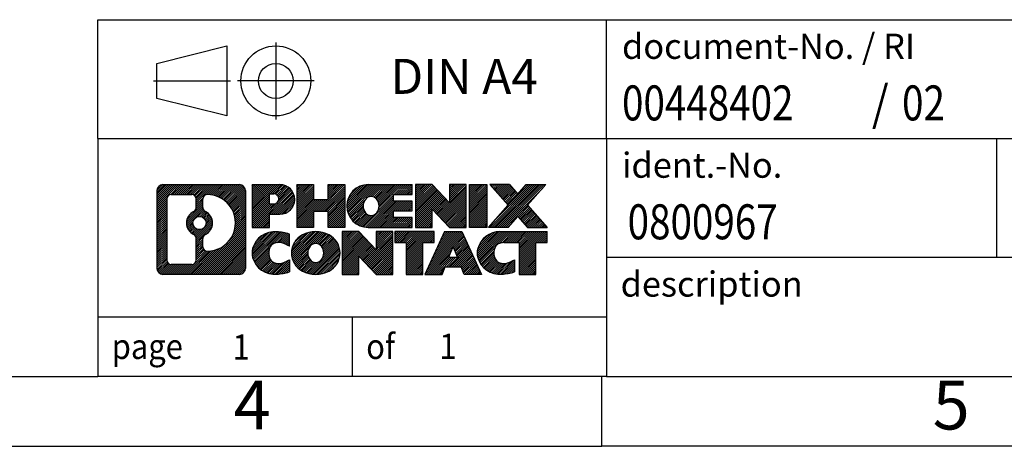
# Model space of a CAD drawing. Units: millimetres. Extents: x -231 to 66, y -1 to 209.
# Drawn here: x -74 to -3, y -1 to 29 of the extents above; entities that cross this region are included whole.
import ezdxf

# ---------------------------------------------------------------- set-up
doc = ezdxf.new("R2010")
doc.units = ezdxf.units.MM
doc.linetypes.add('DOT_CENTER', pattern=[14, 12, -1, 0, -1])
doc.linetypes.add('PHANTOM', pattern=[13, 10, -1, 0, -1, 0, -1])
doc.layers.add('1', color=7, linetype='Continuous')
doc.styles.add('CONVERTER_11', font='txt.shx', dxfattribs={"width": 0.9})
doc.styles.add('CONVERTER_12', font='txt.shx', dxfattribs={"width": 0.81})
doc.styles.add('CONVERTER_13', font='txt.shx', dxfattribs={"width": 0.855})
pattern_1 = [(45, (0, 0), (-0.0707106781186548, 0.0707106781186548), [])]

# ---------------------------------------------------------------- blocks, each defined once
blk = doc.blocks.new('_rahmen', base_point=(61.26600807247759, -1.02337761316579))
at = {"layer": '1', "linetype": 'Continuous'}
h = blk.add_hatch(dxfattribs=at)
h.set_pattern_fill('_USER', color=2, scale=0.1, angle=45, pattern_type=0)
h.set_pattern_definition(pattern_1)
edge = h.paths.add_edge_path()
edge.add_arc((-63.61789695232702, 17.25887777143413), 0.4242446153838024, 90, 180)
edge.add_line((-64.04214156770982, 17.25887777143413), (-64.04214156770982, 11.69436700223392))
edge.add_arc((-63.61789695232702, 11.69436700223392), 0.424244615382797, 180, 270)
edge.add_line((-63.61789695232702, 11.27012238685063), (-58.14458486161021, 11.27012238685063))
edge.add_arc((-58.14458486161021, 11.69436700223392), 0.4242446153832891, 270, 360)
edge.add_line((-57.72034024622633, 11.69436700223392), (-57.72034024622633, 17.25887777143413))
edge.add_arc((-58.14458486161021, 17.25887777143413), 0.4242446153838841, 0, 90)
edge.add_line((-58.14458486161021, 17.68312238681793), (-63.61789695232702, 17.68312238681793))
edge = h.paths.add_edge_path(flags=16)
edge.add_arc((-60.99831130180951, 14.93999554307862), 0.4709789327785074, 0, 360)
edge = h.paths.add_edge_path(flags=16)
edge.add_arc((-60.9744962871367, 14.93999554307862), 0.9118481501444573, 295.3740086781765, 424.6259913218076)
edge.add_arc((-60.44845358904883, 16.04913714304644), 0.3157169230767849, 180, 244.6259913216494, ccw=False)
edge.add_line((-60.76417051212562, 16.04913714304644), (-60.76417051212562, 16.65467243155322))
edge.add_arc((-60.44845358904883, 16.65467243155322), 0.3157169230760746, 90.18896704254462, 180, ccw=False)
edge.add_arc((-60.4428374537388, 14.95183748398412), 2.018561131933266, -90.18896704241428, 90.18896704241428, ccw=False)
edge.add_arc((-60.44845358904883, 13.24900253641513), 0.3157169230767849, 180, 269.81103295745544, ccw=False)
edge.add_line((-60.76417051212562, 13.24900253641513), (-60.76417051212562, 13.83085394311021))
edge.add_arc((-60.44845358904883, 13.83085394311021), 0.3157169230765314, 115.37400867835049, 180, ccw=False)
edge = h.paths.add_edge_path(flags=16)
edge.add_line((-63.02400227558053, 11.98267794240752), (-61.5481690145709, 11.98267794240752))
edge.add_arc((-61.5481690145709, 12.29839486548423), 0.3157169230767103, 270, 360)
edge.add_line((-61.23245209149431, 12.29839486548423), (-61.23245209149431, 13.82916579701583))
edge.add_arc((-61.5481690145709, 13.82916579701583), 0.315716923076593, 0, 64.80558935146145)
edge.add_arc((-61.02558456699592, 14.93999554307862), 0.9118975235576224, 115.1944106485285, 244.80558935148719, ccw=False)
edge.add_arc((-61.5481690145709, 16.05082528914082), 0.3157169230761189, 295.1944106485384, 360)
edge.add_line((-61.23245209149431, 16.05082528914082), (-61.23245209149431, 16.65484990820133))
edge.add_arc((-61.5481690145709, 16.65484990820133), 0.315716923076593, 0, 90)
edge.add_line((-61.5481690145709, 16.97056683127752), (-63.02400227558053, 16.97056683127752))
edge.add_arc((-63.02400227558053, 16.65484990820133), 0.315716923076188, 90, 180)
edge.add_line((-63.33971919865621, 16.65484990820133), (-63.33971919865621, 12.29839486548423))
edge.add_arc((-63.02400227558053, 12.29839486548423), 0.3157169230756836, 180, 270)
h = blk.add_hatch(dxfattribs=at)
h.set_pattern_fill('_USER', color=2, scale=0.1, angle=45, pattern_type=0)
h.set_pattern_definition(pattern_1)
edge = h.paths.add_edge_path()
edge.add_arc((-63.61789695232702, 17.25887777143413), 0.4242446153838024, 90, 180)
edge.add_line((-64.04214156770982, 17.25887777143413), (-64.04214156770982, 11.69436700223392))
edge.add_arc((-63.61789695232702, 11.69436700223392), 0.424244615382797, 180, 270)
edge.add_line((-63.61789695232702, 11.27012238685063), (-58.14458486161021, 11.27012238685063))
edge.add_arc((-58.14458486161021, 11.69436700223392), 0.4242446153832891, 270, 360)
edge.add_line((-57.72034024622633, 11.69436700223392), (-57.72034024622633, 17.25887777143413))
edge.add_arc((-58.14458486161021, 17.25887777143413), 0.4242446153838841, 0, 90)
edge.add_line((-58.14458486161021, 17.68312238681793), (-63.61789695232702, 17.68312238681793))
edge = h.paths.add_edge_path(flags=16)
edge.add_arc((-60.99831130180951, 14.93999554307862), 0.4709789327785074, 0, 360)
edge = h.paths.add_edge_path(flags=16)
edge.add_arc((-60.9744962871367, 14.93999554307862), 0.9118481501444573, 295.3740086781765, 424.6259913218076)
edge.add_arc((-60.44845358904883, 16.04913714304644), 0.3157169230767849, 180, 244.6259913216494, ccw=False)
edge.add_line((-60.76417051212562, 16.04913714304644), (-60.76417051212562, 16.65467243155322))
edge.add_arc((-60.44845358904883, 16.65467243155322), 0.3157169230760746, 90.18896704254462, 180, ccw=False)
edge.add_arc((-60.4428374537388, 14.95183748398412), 2.018561131933266, -90.18896704241428, 90.18896704241428, ccw=False)
edge.add_arc((-60.44845358904883, 13.24900253641513), 0.3157169230767849, 180, 269.81103295745544, ccw=False)
edge.add_line((-60.76417051212562, 13.24900253641513), (-60.76417051212562, 13.83085394311021))
edge.add_arc((-60.44845358904883, 13.83085394311021), 0.3157169230765314, 115.37400867835049, 180, ccw=False)
edge = h.paths.add_edge_path(flags=16)
edge.add_line((-63.02400227558053, 11.98267794240752), (-61.5481690145709, 11.98267794240752))
edge.add_arc((-61.5481690145709, 12.29839486548423), 0.3157169230767103, 270, 360)
edge.add_line((-61.23245209149431, 12.29839486548423), (-61.23245209149431, 13.82916579701583))
edge.add_arc((-61.5481690145709, 13.82916579701583), 0.315716923076593, 0, 64.80558935146145)
edge.add_arc((-61.02558456699592, 14.93999554307862), 0.9118975235576224, 115.1944106485285, 244.80558935148719, ccw=False)
edge.add_arc((-61.5481690145709, 16.05082528914082), 0.3157169230761189, 295.1944106485384, 360)
edge.add_line((-61.23245209149431, 16.05082528914082), (-61.23245209149431, 16.65484990820133))
edge.add_arc((-61.5481690145709, 16.65484990820133), 0.315716923076593, 0, 90)
edge.add_line((-61.5481690145709, 16.97056683127752), (-63.02400227558053, 16.97056683127752))
edge.add_arc((-63.02400227558053, 16.65484990820133), 0.315716923076188, 90, 180)
edge.add_line((-63.33971919865621, 16.65484990820133), (-63.33971919865621, 12.29839486548423))
edge.add_arc((-63.02400227558053, 12.29839486548423), 0.3157169230756836, 180, 270)
h = blk.add_hatch(dxfattribs=at)
h.set_pattern_fill('_USER', color=2, scale=0.1, angle=45, pattern_type=0)
h.set_pattern_definition(pattern_1)
edge = h.paths.add_edge_path()
edge.add_line((-57.24322316535952, 17.68312238683612), (-57.24322316535952, 14.62931286302492))
edge.add_line((-57.24322316535952, 14.62931286302492), (-56.00271875510541, 14.62931286302492))
edge.add_line((-56.00271875510541, 14.62931286302492), (-56.00271875510541, 15.57239110416873))
edge.add_line((-56.00271875510541, 15.57239110416873), (-55.24395116732512, 15.57239110416873))
edge.add_arc((-55.24395116732512, 16.62775674550244), 1.055365641333712, 270, 450)
edge.add_line((-55.24395116732512, 17.68312238683612), (-57.24322316535952, 17.68312238683612))
edge = h.paths.add_edge_path(flags=16)
edge.add_line((-55.68542369356351, 17.02001654139602), (-56.00271875510541, 17.02001654139602))
edge.add_line((-56.00271875510541, 17.02001654139602), (-56.00271875510541, 16.31428889205381))
edge.add_line((-56.00271875510541, 16.31428889205381), (-55.68542369356351, 16.31428889205381))
edge.add_arc((-55.68542369356351, 16.66715271672493), 0.3528638246711218, 270, 450)
h = blk.add_hatch(dxfattribs=at)
h.set_pattern_fill('_USER', color=2, scale=0.1, angle=45, pattern_type=0)
h.set_pattern_definition(pattern_1)
edge = h.paths.add_edge_path()
edge.add_line((-57.24322316535952, 17.68312238683612), (-57.24322316535952, 14.62931286302492))
edge.add_line((-57.24322316535952, 14.62931286302492), (-56.00271875510541, 14.62931286302492))
edge.add_line((-56.00271875510541, 14.62931286302492), (-56.00271875510541, 15.57239110416873))
edge.add_line((-56.00271875510541, 15.57239110416873), (-55.24395116732512, 15.57239110416873))
edge.add_arc((-55.24395116732512, 16.62775674550244), 1.055365641333712, 270, 450)
edge.add_line((-55.24395116732512, 17.68312238683612), (-57.24322316535952, 17.68312238683612))
edge = h.paths.add_edge_path(flags=16)
edge.add_line((-55.68542369356351, 17.02001654139602), (-56.00271875510541, 17.02001654139602))
edge.add_line((-56.00271875510541, 17.02001654139602), (-56.00271875510541, 16.31428889205381))
edge.add_line((-56.00271875510541, 16.31428889205381), (-55.68542369356351, 16.31428889205381))
edge.add_arc((-55.68542369356351, 16.66715271672493), 0.3528638246711218, 270, 450)
h = blk.add_hatch(dxfattribs=at)
h.set_pattern_fill('_USER', color=2, scale=0.1, angle=45, pattern_type=0)
h.set_pattern_definition(pattern_1)
h.paths.add_polyline_path([(-50.61129574131132, 17.68312238683612), (-50.61129574131132, 14.62931286302492), (-51.80408844347772, 14.62931286302492), (-51.80408844347772, 15.76358497186874), (-52.85374602138521, 15.76358497186874), (-52.85374602138521, 14.62931286302492), (-54.04653872355181, 14.62931286302492), (-54.04653872355181, 17.68312238683612), (-52.85374602138521, 17.68312238683612), (-52.85374602138521, 16.61428905350152), (-51.80408844347772, 16.61428905350152), (-51.80408844347772, 17.68312238683612)])
h = blk.add_hatch(dxfattribs=at)
h.set_pattern_fill('_USER', color=2, scale=0.1, angle=45, pattern_type=0)
h.set_pattern_definition(pattern_1)
h.paths.add_polyline_path([(-50.61129574131132, 17.68312238683612), (-50.61129574131132, 14.62931286302492), (-51.80408844347772, 14.62931286302492), (-51.80408844347772, 15.76358497186874), (-52.85374602138521, 15.76358497186874), (-52.85374602138521, 14.62931286302492), (-54.04653872355181, 14.62931286302492), (-54.04653872355181, 17.68312238683612), (-52.85374602138521, 17.68312238683612), (-52.85374602138521, 16.61428905350152), (-51.80408844347772, 16.61428905350152), (-51.80408844347772, 17.68312238683612)])
h = blk.add_hatch(dxfattribs=at)
h.set_pattern_fill('_USER', color=2, scale=0.1, angle=45, pattern_type=0)
h.set_pattern_definition(pattern_1)
edge = h.paths.add_edge_path()
edge.add_arc((-48.94273294833772, 16.15621762493024), 1.526904761905882, 90, 270)
edge.add_line((-48.94273294833772, 14.62931286302492), (-45.79241322455673, 14.62931286302492))
edge.add_line((-45.79241322455673, 14.62931286302492), (-45.79241322455673, 15.32732646846742))
edge.add_line((-45.79241322455673, 15.32732646846742), (-47.1283410509844, 15.32732646846742))
edge.add_line((-47.1283410509844, 15.32732646846742), (-47.1283410509844, 15.80721082220913))
edge.add_line((-47.1283410509844, 15.80721082220913), (-45.79241322455673, 15.80721082220913))
edge.add_line((-45.79241322455673, 15.80721082220913), (-45.79241322455673, 16.50522442765143))
edge.add_line((-45.79241322455673, 16.50522442765143), (-47.1283410509844, 16.50522442765143))
edge.add_line((-47.1283410509844, 16.50522442765143), (-47.1283410509844, 16.98510878139314))
edge.add_line((-47.1283410509844, 16.98510878139314), (-45.79241322455673, 16.98510878139314))
edge.add_line((-45.79241322455673, 16.98510878139314), (-45.79241322455673, 17.68312238683612))
edge.add_line((-45.79241322455673, 17.68312238683612), (-48.94273294833772, 17.68312238683612))
edge = h.paths.add_edge_path(flags=16)
edge.add_arc((-48.52672090182622, 16.15621762493024), 0.7717997786796724, 141.8795802028404, 218.1204197971566)
edge.add_arc((-48.72646093817252, 15.99948644680981), 0.5179085730134326, 218.1204197971517, 321.8795802028565)
edge.add_arc((-48.92620097451871, 16.15621762493024), 0.7717997786796417, 321.8795802028433, 398.1204197971596)
edge.add_arc((-48.72646093817252, 16.31294880305072), 0.5179085730135266, 38.12041979714334, 141.8795802028484)
h = blk.add_hatch(dxfattribs=at)
h.set_pattern_fill('_USER', color=2, scale=0.1, angle=45, pattern_type=0)
h.set_pattern_definition(pattern_1)
edge = h.paths.add_edge_path()
edge.add_arc((-48.94273294833772, 16.15621762493024), 1.526904761905882, 90, 270)
edge.add_line((-48.94273294833772, 14.62931286302492), (-45.79241322455673, 14.62931286302492))
edge.add_line((-45.79241322455673, 14.62931286302492), (-45.79241322455673, 15.32732646846742))
edge.add_line((-45.79241322455673, 15.32732646846742), (-47.1283410509844, 15.32732646846742))
edge.add_line((-47.1283410509844, 15.32732646846742), (-47.1283410509844, 15.80721082220913))
edge.add_line((-47.1283410509844, 15.80721082220913), (-45.79241322455673, 15.80721082220913))
edge.add_line((-45.79241322455673, 15.80721082220913), (-45.79241322455673, 16.50522442765143))
edge.add_line((-45.79241322455673, 16.50522442765143), (-47.1283410509844, 16.50522442765143))
edge.add_line((-47.1283410509844, 16.50522442765143), (-47.1283410509844, 16.98510878139314))
edge.add_line((-47.1283410509844, 16.98510878139314), (-45.79241322455673, 16.98510878139314))
edge.add_line((-45.79241322455673, 16.98510878139314), (-45.79241322455673, 17.68312238683612))
edge.add_line((-45.79241322455673, 17.68312238683612), (-48.94273294833772, 17.68312238683612))
edge = h.paths.add_edge_path(flags=16)
edge.add_arc((-48.52672090182622, 16.15621762493024), 0.7717997786796724, 141.8795802028404, 218.1204197971566)
edge.add_arc((-48.72646093817252, 15.99948644680981), 0.5179085730134326, 218.1204197971517, 321.8795802028565)
edge.add_arc((-48.92620097451871, 16.15621762493024), 0.7717997786796417, 321.8795802028433, 398.1204197971596)
edge.add_arc((-48.72646093817252, 16.31294880305072), 0.5179085730135266, 38.12041979714334, 141.8795802028484)
h = blk.add_hatch(dxfattribs=at)
h.set_pattern_fill('_USER', color=2, scale=0.1, angle=45, pattern_type=0)
h.set_pattern_definition(pattern_1)
h.paths.add_polyline_path([(-44.36106198195731, 17.68312238683612), (-45.55385468412382, 17.68312238683612), (-45.55385468412382, 14.62931286302492), (-44.36106198195731, 14.62931286302492), (-44.36106198195731, 15.93808837322962), (-43.1205575717033, 14.62931286302492), (-41.9277648695367, 14.62931286302492), (-41.9277648695367, 17.68312238683612), (-43.1205575717033, 17.68312238683612), (-43.1205575717033, 16.37434687663094)])
h = blk.add_hatch(dxfattribs=at)
h.set_pattern_fill('_USER', color=2, scale=0.1, angle=45, pattern_type=0)
h.set_pattern_definition(pattern_1)
h.paths.add_polyline_path([(-44.36106198195731, 17.68312238683612), (-45.55385468412382, 17.68312238683612), (-45.55385468412382, 14.62931286302492), (-44.36106198195731, 14.62931286302492), (-44.36106198195731, 15.93808837322962), (-43.1205575717033, 14.62931286302492), (-41.9277648695367, 14.62931286302492), (-41.9277648695367, 17.68312238683612), (-43.1205575717033, 17.68312238683612), (-43.1205575717033, 16.37434687663094)])
h = blk.add_hatch(dxfattribs=at)
h.set_pattern_fill('_USER', color=2, scale=0.1, angle=45, pattern_type=0)
h.set_pattern_definition(pattern_1)
h.paths.add_polyline_path([(-40.44870191884991, 17.68312238683612), (-40.44870191884991, 14.62931286302492), (-41.6892063291028, 14.62931286302492), (-41.6892063291028, 17.68312238683612)])
h = blk.add_hatch(dxfattribs=at)
h.set_pattern_fill('_USER', color=2, scale=0.1, angle=45, pattern_type=0)
h.set_pattern_definition(pattern_1)
h.paths.add_polyline_path([(-40.44870191884991, 17.68312238683612), (-40.44870191884991, 14.62931286302492), (-41.6892063291028, 14.62931286302492), (-41.6892063291028, 17.68312238683612)])
h = blk.add_hatch(dxfattribs=at)
h.set_pattern_fill('_USER', color=2, scale=0.1, angle=45, pattern_type=0)
h.set_pattern_definition(pattern_1)
h.paths.add_polyline_path([(-37.62893997092633, 17.68312238683612), (-36.22621575317911, 17.68312238683612), (-37.52874538394562, 16.21017185679992), (-36.13079233700532, 14.62931286302492), (-37.53351655475362, 14.62931286302492), (-38.23010749281912, 15.41704464831864), (-38.92669843088481, 14.62931286302492), (-40.32942264863303, 14.62931286302492), (-38.93146960169273, 16.21017185679992), (-40.23399923246021, 17.68312238683612), (-38.83127501471091, 17.68312238683612), (-38.23010749281912, 17.00329906528063)])
h = blk.add_hatch(dxfattribs=at)
h.set_pattern_fill('_USER', color=2, scale=0.1, angle=45, pattern_type=0)
h.set_pattern_definition(pattern_1)
h.paths.add_polyline_path([(-37.62893997092633, 17.68312238683612), (-36.22621575317911, 17.68312238683612), (-37.52874538394562, 16.21017185679992), (-36.13079233700532, 14.62931286302492), (-37.53351655475362, 14.62931286302492), (-38.23010749281912, 15.41704464831864), (-38.92669843088481, 14.62931286302492), (-40.32942264863303, 14.62931286302492), (-38.93146960169273, 16.21017185679992), (-40.23399923246021, 17.68312238683612), (-38.83127501471091, 17.68312238683612), (-38.23010749281912, 17.00329906528063)])
h = blk.add_hatch(dxfattribs=at)
h.set_pattern_fill('_USER', color=2, scale=0.1, angle=45, pattern_type=0)
h.set_pattern_definition(pattern_1)
edge = h.paths.add_edge_path()
edge.add_arc((-56.03756717834972, 12.79702714875592), 1.205656168390943, 164.9381082228765, 195.0618917770949)
edge.add_arc((-55.61843933488692, 12.90981751079073), 1.63969512393938, 195.0618917770895, 275.1581447696398)
edge.add_arc((-55.90729542962282, 16.10970809401232), 4.852596863498134, 275.1581447696249, 285.9799912583529)
edge.add_line((-54.57136751250502, 11.44462578821151), (-54.57136751250502, 12.31714279501472))
edge.add_arc((-55.7494225545299, 14.20749351416461), 2.227384008972739, 288.4480761181328, 301.9309089499593, ccw=False)
edge.add_arc((-55.33125482086911, 12.95394773812743), 0.9059297849849228, 246.6277221118716, 288.4480761181587, ccw=False)
edge.add_arc((-55.48769485357113, 12.59195571941743), 0.5115800601948096, 208.5214732576952, 246.6277221118275, ccw=False)
edge.add_arc((-55.11033759549082, 12.79702714875592), 0.9410597353332607, 151.4785267422671, 208.5214732577057, ccw=False)
edge.add_arc((-55.48769485357113, 13.00209857809492), 0.5115800601948796, 113.37227788819911, 151.4785267423048, ccw=False)
edge.add_arc((-55.33125482086911, 12.64010655938432), 0.9059297849853251, 71.5519238818531, 113.37227788812831, ccw=False)
edge.add_arc((-55.7494225545299, 11.38656078334773), 2.227384008973484, 58.06909105004081, 71.5519238818672, ccw=False)
edge.add_line((-54.57136751250502, 13.27691150249763), (-54.57136751250502, 14.14942850930092))
edge.add_arc((-55.90729542962282, 9.484346203500024), 4.85259686349807, 74.02000874164739, 84.84185523037506)
edge.add_arc((-55.61843933488692, 12.68423678672102), 1.639695123940506, 84.8418552303621, 164.9381082228864)
h = blk.add_hatch(dxfattribs=at)
h.set_pattern_fill('_USER', color=2, scale=0.1, angle=45, pattern_type=0)
h.set_pattern_definition(pattern_1)
edge = h.paths.add_edge_path()
edge.add_arc((-56.03756717834972, 12.79702714875592), 1.205656168390943, 164.9381082228765, 195.0618917770949)
edge.add_arc((-55.61843933488692, 12.90981751079073), 1.63969512393938, 195.0618917770895, 275.1581447696398)
edge.add_arc((-55.90729542962282, 16.10970809401232), 4.852596863498134, 275.1581447696249, 285.9799912583529)
edge.add_line((-54.57136751250502, 11.44462578821151), (-54.57136751250502, 12.31714279501472))
edge.add_arc((-55.7494225545299, 14.20749351416461), 2.227384008972739, 288.4480761181328, 301.9309089499593, ccw=False)
edge.add_arc((-55.33125482086911, 12.95394773812743), 0.9059297849849228, 246.6277221118716, 288.4480761181587, ccw=False)
edge.add_arc((-55.48769485357113, 12.59195571941743), 0.5115800601948096, 208.5214732576952, 246.6277221118275, ccw=False)
edge.add_arc((-55.11033759549082, 12.79702714875592), 0.9410597353332607, 151.4785267422671, 208.5214732577057, ccw=False)
edge.add_arc((-55.48769485357113, 13.00209857809492), 0.5115800601948796, 113.37227788819911, 151.4785267423048, ccw=False)
edge.add_arc((-55.33125482086911, 12.64010655938432), 0.9059297849853251, 71.5519238818531, 113.37227788812831, ccw=False)
edge.add_arc((-55.7494225545299, 11.38656078334773), 2.227384008973484, 58.06909105004081, 71.5519238818672, ccw=False)
edge.add_line((-54.57136751250502, 13.27691150249763), (-54.57136751250502, 14.14942850930092))
edge.add_arc((-55.90729542962282, 9.484346203500024), 4.85259686349807, 74.02000874164739, 84.84185523037506)
edge.add_arc((-55.61843933488692, 12.68423678672102), 1.639695123940506, 84.8418552303621, 164.9381082228864)
h = blk.add_hatch(dxfattribs=at)
h.set_pattern_fill('_USER', color=2, scale=0.1, angle=45, pattern_type=0)
h.set_pattern_definition(pattern_1)
edge = h.paths.add_edge_path()
edge.add_arc((-52.96834831079931, 12.79702714875592), 1.458034083651495, 117.5481481756626, 242.4518518243373)
edge.add_arc((-52.68740841896602, 13.33560215905922), 2.065479772208502, 242.4518518243403, 297.5481481756873)
edge.add_arc((-52.40646852713272, 12.79702714875592), 1.458034083652006, 297.5481481757013, 422.4518518242987)
edge.add_arc((-52.68740841896602, 12.25845213845312), 2.065479772208579, 62.4518518243063, 117.5481481756661)
edge = h.paths.add_edge_path(flags=16)
edge.add_arc((-52.68740841896602, 12.95375832687643), 0.5179085730133022, 38.12041979714608, 141.8795802028588)
edge.add_arc((-52.48766838261992, 12.79702714875592), 0.7717997786794555, 141.8795802028362, 218.120419797169)
edge.add_arc((-52.68740841896602, 12.64029597063592), 0.5179085730137287, 218.1204197971935, 321.8795802028017)
edge.add_arc((-52.88714845531243, 12.79702714875592), 0.7717997786796947, 321.8795802028417, 398.120419797153)
h = blk.add_hatch(dxfattribs=at)
h.set_pattern_fill('_USER', color=2, scale=0.1, angle=45, pattern_type=0)
h.set_pattern_definition(pattern_1)
edge = h.paths.add_edge_path()
edge.add_arc((-52.96834831079931, 12.79702714875592), 1.458034083651495, 117.5481481756626, 242.4518518243373)
edge.add_arc((-52.68740841896602, 13.33560215905922), 2.065479772208502, 242.4518518243403, 297.5481481756873)
edge.add_arc((-52.40646852713272, 12.79702714875592), 1.458034083652006, 297.5481481757013, 422.4518518242987)
edge.add_arc((-52.68740841896602, 12.25845213845312), 2.065479772208579, 62.4518518243063, 117.5481481756661)
edge = h.paths.add_edge_path(flags=16)
edge.add_arc((-52.68740841896602, 12.95375832687643), 0.5179085730133022, 38.12041979714608, 141.8795802028588)
edge.add_arc((-52.48766838261992, 12.79702714875592), 0.7717997786794555, 141.8795802028362, 218.120419797169)
edge.add_arc((-52.68740841896602, 12.64029597063592), 0.5179085730137287, 218.1204197971935, 321.8795802028017)
edge.add_arc((-52.88714845531243, 12.79702714875592), 0.7717997786796947, 321.8795802028417, 398.120419797153)
h = blk.add_hatch(dxfattribs=at)
h.set_pattern_fill('_USER', color=2, scale=0.1, angle=45, pattern_type=0)
h.set_pattern_definition(pattern_1)
h.paths.add_polyline_path([(-49.60950080237592, 14.32393191066171), (-50.80229350454351, 14.32393191066171), (-50.80229350454351, 11.27012238685063), (-49.60950080237592, 11.27012238685063), (-49.60950080237592, 12.57889789705521), (-48.36899639212302, 11.27012238685063), (-47.17620368995662, 11.27012238685063), (-47.17620368995662, 14.32393191066171), (-48.36899639212302, 14.32393191066171), (-48.36899639212302, 13.01515640045662)])
h = blk.add_hatch(dxfattribs=at)
h.set_pattern_fill('_USER', color=2, scale=0.1, angle=45, pattern_type=0)
h.set_pattern_definition(pattern_1)
h.paths.add_polyline_path([(-49.60950080237592, 14.32393191066171), (-50.80229350454351, 14.32393191066171), (-50.80229350454351, 11.27012238685063), (-49.60950080237592, 11.27012238685063), (-49.60950080237592, 12.57889789705521), (-48.36899639212302, 11.27012238685063), (-47.17620368995662, 11.27012238685063), (-47.17620368995662, 14.32393191066171), (-48.36899639212302, 14.32393191066171), (-48.36899639212302, 13.01515640045662)])
h = blk.add_hatch(dxfattribs=at)
h.set_pattern_fill('_USER', color=2, scale=0.1, angle=45, pattern_type=0)
h.set_pattern_definition(pattern_1)
h.paths.add_polyline_path([(-47.03306856569643, 14.32393191066171), (-47.03306856569643, 13.53866660453812), (-46.22196952822182, 13.53866660453812), (-46.22196952822182, 11.27012238685063), (-45.02917682605531, 11.27012238685063), (-45.02917682605531, 13.53866660453812), (-44.2180777885828, 13.53866660453812), (-44.2180777885828, 14.32393191066171)])
h = blk.add_hatch(dxfattribs=at)
h.set_pattern_fill('_USER', color=2, scale=0.1, angle=45, pattern_type=0)
h.set_pattern_definition(pattern_1)
h.paths.add_polyline_path([(-47.03306856569643, 14.32393191066171), (-47.03306856569643, 13.53866660453812), (-46.22196952822182, 13.53866660453812), (-46.22196952822182, 11.27012238685063), (-45.02917682605531, 11.27012238685063), (-45.02917682605531, 13.53866660453812), (-44.2180777885828, 13.53866660453812), (-44.2180777885828, 14.32393191066171)])
h = blk.add_hatch(dxfattribs=at)
h.set_pattern_fill('_USER', color=2, scale=0.1, angle=45, pattern_type=0)
h.set_pattern_definition(pattern_1)
h.paths.add_polyline_path([(-40.8391459223819, 11.27012238685063), (-42.07965033263582, 11.27012238685063), (-42.2911303861116, 11.81108293106851), (-43.42357196278542, 11.81108293106851), (-43.63505201626123, 11.27012238685063), (-44.87555642651421, 11.27012238685063), (-43.4776033795749, 14.32393191066171), (-42.2370989693222, 14.32393191066171)])
h.paths.add_polyline_path([(-43.15751641164042, 12.49164619637512), (-42.55718593725791, 12.49164619637512), (-42.85735117444801, 13.25946116236182)], flags=16)
h = blk.add_hatch(dxfattribs=at)
h.set_pattern_fill('_USER', color=2, scale=0.1, angle=45, pattern_type=0)
h.set_pattern_definition(pattern_1)
h.paths.add_polyline_path([(-40.8391459223819, 11.27012238685063), (-42.07965033263582, 11.27012238685063), (-42.2911303861116, 11.81108293106851), (-43.42357196278542, 11.81108293106851), (-43.63505201626123, 11.27012238685063), (-44.87555642651421, 11.27012238685063), (-43.4776033795749, 14.32393191066171), (-42.2370989693222, 14.32393191066171)])
h.paths.add_polyline_path([(-43.15751641164042, 12.49164619637512), (-42.55718593725791, 12.49164619637512), (-42.85735117444801, 13.25946116236182)], flags=16)
h = blk.add_hatch(dxfattribs=at)
h.set_pattern_fill('_USER', color=2, scale=0.1, angle=45, pattern_type=0)
h.set_pattern_definition(pattern_1)
edge = h.paths.add_edge_path()
edge.add_arc((-39.515737855634, 12.68423678672102), 1.639695123940211, 90, 164.938108222895)
edge.add_arc((-39.93486569909561, 12.79702714875592), 1.205656168392995, 164.9381082229028, 195.0618917770962)
edge.add_arc((-39.515737855634, 12.90981751079073), 1.639695123940442, 195.0618917771013, 275.158144769676)
edge.add_arc((-39.80459395036982, 16.10970809401232), 4.852596863498824, 275.1581447696362, 285.9799912583387)
edge.add_line((-38.4686660332531, 11.44462578821091), (-38.4686660332531, 12.31714279501423))
edge.add_arc((-39.64672107527701, 14.20749351416401), 2.227384008972745, 288.44807611813326, 301.9309089499395, ccw=False)
edge.add_arc((-39.22855334161511, 12.95394773812743), 0.9059297849852865, 246.6277221118184, 288.44807611808153, ccw=False)
edge.add_arc((-39.38499337431821, 12.59195571941743), 0.5115800601960208, 208.5214732576864, 246.62772211184512, ccw=False)
edge.add_arc((-39.00763611623682, 12.79702714875592), 0.9410597353348978, 151.4785267423627, 208.5214732576693, ccw=False)
edge.add_arc((-39.38499337431821, 13.00209857809492), 0.5115800601944093, 109.33714321948551, 151.4785267424226, ccw=False)
edge.add_arc((-39.23832337621451, 12.58414359771203), 0.9545230068260899, 90, 109.33714321943211, ccw=False)
edge.add_line((-39.23832337621451, 13.53866660453812), (-38.13468407664641, 13.53866660453812))
edge.add_line((-38.13468407664641, 13.53866660453812), (-38.13468407664641, 11.27012238685063))
edge.add_line((-38.13468407664641, 11.27012238685063), (-36.9418913744787, 11.27012238685063))
edge.add_line((-36.9418913744787, 11.27012238685063), (-36.9418913744787, 13.53866660453812))
edge.add_line((-36.9418913744787, 13.53866660453812), (-36.13079233700532, 13.53866660453812))
edge.add_line((-36.13079233700532, 13.53866660453812), (-36.13079233700532, 14.32393191066171))
edge.add_line((-36.13079233700532, 14.32393191066171), (-39.515737855634, 14.32393191066123))
h = blk.add_hatch(dxfattribs=at)
h.set_pattern_fill('_USER', color=2, scale=0.1, angle=45, pattern_type=0)
h.set_pattern_definition(pattern_1)
edge = h.paths.add_edge_path()
edge.add_arc((-39.515737855634, 12.68423678672102), 1.639695123940211, 90, 164.938108222895)
edge.add_arc((-39.93486569909561, 12.79702714875592), 1.205656168392995, 164.9381082229028, 195.0618917770962)
edge.add_arc((-39.515737855634, 12.90981751079073), 1.639695123940442, 195.0618917771013, 275.158144769676)
edge.add_arc((-39.80459395036982, 16.10970809401232), 4.852596863498824, 275.1581447696362, 285.9799912583387)
edge.add_line((-38.4686660332531, 11.44462578821091), (-38.4686660332531, 12.31714279501423))
edge.add_arc((-39.64672107527701, 14.20749351416401), 2.227384008972745, 288.44807611813326, 301.9309089499395, ccw=False)
edge.add_arc((-39.22855334161511, 12.95394773812743), 0.9059297849852865, 246.6277221118184, 288.44807611808153, ccw=False)
edge.add_arc((-39.38499337431821, 12.59195571941743), 0.5115800601960208, 208.5214732576864, 246.62772211184512, ccw=False)
edge.add_arc((-39.00763611623682, 12.79702714875592), 0.9410597353348978, 151.4785267423627, 208.5214732576693, ccw=False)
edge.add_arc((-39.38499337431821, 13.00209857809492), 0.5115800601944093, 109.33714321948551, 151.4785267424226, ccw=False)
edge.add_arc((-39.23832337621451, 12.58414359771203), 0.9545230068260899, 90, 109.33714321943211, ccw=False)
edge.add_line((-39.23832337621451, 13.53866660453812), (-38.13468407664641, 13.53866660453812))
edge.add_line((-38.13468407664641, 13.53866660453812), (-38.13468407664641, 11.27012238685063))
edge.add_line((-38.13468407664641, 11.27012238685063), (-36.9418913744787, 11.27012238685063))
edge.add_line((-36.9418913744787, 11.27012238685063), (-36.9418913744787, 13.53866660453812))
edge.add_line((-36.9418913744787, 13.53866660453812), (-36.13079233700532, 13.53866660453812))
edge.add_line((-36.13079233700532, 13.53866660453812), (-36.13079233700532, 14.32393191066171))
edge.add_line((-36.13079233700532, 14.32393191066171), (-39.515737855634, 14.32393191066123))
at = {"color": 2, "linetype": 'Continuous'}
for p, q in [((-63.61789695232702, 17.68312238681793), (-58.14458486161021, 17.68312238681793)), ((-57.24322316535952, 17.68312238683612), (-55.24395116732512, 17.68312238683612)), ((-57.24322316535952, 17.68312238683612), (-57.24322316535952, 14.62931286302492)), ((-54.04653872355181, 17.68312238683612), (-54.04653872355181, 14.62931286302492)), ((-54.04653872355181, 17.68312238683612), (-52.85374602138521, 17.68312238683612)), ((-52.85374602138521, 17.68312238683612), (-52.85374602138521, 16.61428905350152)), ((-51.80408844347772, 16.61428905350152), (-51.80408844347772, 17.68312238683612)), ((-51.80408844347772, 17.68312238683612), (-50.61129574131132, 17.68312238683612)), ((-50.61129574131132, 17.68312238683612), (-50.61129574131132, 14.62931286302492)), ((-48.94273294833772, 17.68312238683612), (-45.79241322455673, 17.68312238683612)), ((-45.79241322455673, 16.98510878139314), (-45.79241322455673, 17.68312238683612)), ((-44.36106198195731, 17.68312238683612), (-45.55385468412382, 17.68312238683612)), ((-45.55385468412382, 17.68312238683612), (-45.55385468412382, 14.62931286302492)), ((-43.1205575717033, 16.37434687663094), (-44.36106198195731, 17.68312238683612)), ((-41.9277648695367, 17.68312238683612), (-43.1205575717033, 17.68312238683612)), ((-43.1205575717033, 17.68312238683612), (-43.1205575717033, 16.37434687663094)), ((-41.9277648695367, 14.62931286302492), (-41.9277648695367, 17.68312238683612)), ((-41.6892063291028, 14.62931286302492), (-41.6892063291028, 17.68312238683612)), ((-41.6892063291028, 17.68312238683612), (-40.44870191884991, 17.68312238683612)), ((-40.44870191884991, 17.68312238683612), (-40.44870191884991, 14.62931286302492)), ((-40.23399923246021, 17.68312238683612), (-38.93146960169273, 16.21017185679992)), ((-38.83127501471091, 17.68312238683612), (-40.23399923246021, 17.68312238683612)), ((-38.83127501471091, 17.68312238683612), (-38.23010749281912, 17.00329906528063)), ((-38.23010749281912, 17.00329906528063), (-37.62893997092633, 17.68312238683612)), ((-37.62893997092633, 17.68312238683612), (-36.22621575317911, 17.68312238683612)), ((-37.52874538394562, 16.21017185679992), (-36.22621575317911, 17.68312238683612)), ((-64.04214156770982, 17.25887777143413), (-64.04214156770982, 11.69436700223392)), ((-63.02400227558053, 16.97056683127752), (-61.5481690145709, 16.97056683127752)), ((-57.72034024622633, 17.25887777143413), (-57.72034024622633, 11.69436700223392)), ((-56.00271875510541, 16.31428889205381), (-56.00271875510541, 17.02001654139602)), ((-56.00271875510541, 17.02001654139602), (-55.68542369356351, 17.02001654139602)), ((-47.1283410509844, 16.98510878139314), (-45.79241322455673, 16.98510878139314)), ((-47.1283410509844, 16.50522442765143), (-47.1283410509844, 16.98510878139314)), ((-63.33971919865621, 16.65484990820133), (-63.33971919865621, 12.29839486548423)), ((-61.23245209149431, 16.05082528914082), (-61.23245209149431, 16.65484990820133)), ((-60.76417051212562, 16.04913714304644), (-60.76417051212562, 16.65467243155322)), ((-56.00271875510541, 16.31428889205381), (-55.68542369356351, 16.31428889205381)), ((-52.85374602138521, 16.61428905350152), (-51.80408844347772, 16.61428905350152)), ((-45.79241322455673, 16.50522442765143), (-47.1283410509844, 16.50522442765143)), ((-45.79241322455673, 15.80721082220913), (-45.79241322455673, 16.50522442765143)), ((-40.32942264863303, 14.62931286302492), (-38.93146960169273, 16.21017185679992)), ((-37.52874538394562, 16.21017185679992), (-36.13079233700532, 14.62931286302492)), ((-56.00271875510541, 14.62931286302492), (-56.00271875510541, 15.57239110416873)), ((-56.00271875510541, 15.57239110416873), (-55.24395116732512, 15.57239110416873)), ((-51.80408844347772, 15.76358497186874), (-52.85374602138521, 15.76358497186874)), ((-52.85374602138521, 15.76358497186874), (-52.85374602138521, 14.62931286302492)), ((-51.80408844347772, 14.62931286302492), (-51.80408844347772, 15.76358497186874)), ((-47.1283410509844, 15.32732646846742), (-47.1283410509844, 15.80721082220913)), ((-47.1283410509844, 15.80721082220913), (-45.79241322455673, 15.80721082220913)), ((-44.36106198195731, 15.93808837322962), (-43.1205575717033, 14.62931286302492)), ((-44.36106198195731, 14.62931286302492), (-44.36106198195731, 15.93808837322962)), ((-45.79241322455673, 15.32732646846742), (-47.1283410509844, 15.32732646846742)), ((-45.79241322455673, 14.62931286302492), (-45.79241322455673, 15.32732646846742)), ((-38.92669843088481, 14.62931286302492), (-38.23010749281912, 15.41704464831864)), ((-38.23010749281912, 15.41704464831864), (-37.53351655475362, 14.62931286302492)), ((-57.24322316535952, 14.62931286302492), (-56.00271875510541, 14.62931286302492)), ((-54.57136751250502, 13.27691150249763), (-54.57136751250502, 14.14942850930092)), ((-52.85374602138521, 14.62931286302492), (-54.04653872355181, 14.62931286302492)), ((-50.61129574131132, 14.62931286302492), (-51.80408844347772, 14.62931286302492)), ((-49.60950080237592, 14.32393191066171), (-50.80229350454351, 14.32393191066171)), ((-50.80229350454351, 14.32393191066171), (-50.80229350454351, 11.27012238685063)), ((-48.36899639212302, 13.01515640045662), (-49.60950080237592, 14.32393191066171)), ((-48.94273294833772, 14.62931286302492), (-45.79241322455673, 14.62931286302492)), ((-48.36899639212302, 14.32393191066171), (-48.36899639212302, 13.01515640045662)), ((-47.17620368995662, 14.32393191066171), (-48.36899639212302, 14.32393191066171)), ((-47.17620368995662, 11.27012238685063), (-47.17620368995662, 14.32393191066171)), ((-47.03306856569643, 14.32393191066171), (-47.03306856569643, 13.53866660453812)), ((-44.2180777885828, 14.32393191066171), (-47.03306856569643, 14.32393191066171)), ((-45.55385468412382, 14.62931286302492), (-44.36106198195731, 14.62931286302492)), ((-43.4776033795749, 14.32393191066171), (-44.87555642651421, 11.27012238685063)), ((-44.2180777885828, 13.53866660453812), (-44.2180777885828, 14.32393191066171)), ((-43.4776033795749, 14.32393191066171), (-42.2370989693222, 14.32393191066171)), ((-43.1205575717033, 14.62931286302492), (-41.9277648695367, 14.62931286302492)), ((-42.2370989693222, 14.32393191066171), (-40.8391459223819, 11.27012238685063)), ((-40.44870191884991, 14.62931286302492), (-41.6892063291028, 14.62931286302492)), ((-38.92669843088481, 14.62931286302492), (-40.32942264863303, 14.62931286302492)), ((-39.515737855634, 14.32393191066123), (-36.13079233700532, 14.32393191066171)), ((-37.53351655475362, 14.62931286302492), (-36.13079233700532, 14.62931286302492)), ((-36.13079233700532, 13.53866660453812), (-36.13079233700532, 14.32393191066171)), ((-61.23245209149431, 12.29839486548423), (-61.23245209149431, 13.82916579701583)), ((-60.76417051212562, 13.24900253641513), (-60.76417051212562, 13.83085394311021)), ((-47.03306856569643, 13.53866660453812), (-46.22196952822182, 13.53866660453812)), ((-46.22196952822182, 13.53866660453812), (-46.22196952822182, 11.27012238685063)), ((-45.02917682605531, 11.27012238685063), (-45.02917682605531, 13.53866660453812)), ((-45.02917682605531, 13.53866660453812), (-44.2180777885828, 13.53866660453812)), ((-39.23832337621451, 13.53866660453812), (-38.13468407664641, 13.53866660453812)), ((-38.13468407664641, 13.53866660453812), (-38.13468407664641, 11.27012238685063)), ((-36.9418913744787, 11.27012238685063), (-36.9418913744787, 13.53866660453812)), ((-36.9418913744787, 13.53866660453812), (-36.13079233700532, 13.53866660453812)), ((-43.15751641164042, 12.49164619637512), (-42.85735117444801, 13.25946116236182)), ((-42.55718593725791, 12.49164619637512), (-42.85735117444801, 13.25946116236182)), ((-61.5481690145709, 11.98267794240752), (-63.02400227558053, 11.98267794240752)), ((-54.57136751250502, 12.31714279501472), (-54.57136751250502, 11.44462578821151)), ((-49.60950080237592, 12.57889789705521), (-48.36899639212302, 11.27012238685063)), ((-49.60950080237592, 11.27012238685063), (-49.60950080237592, 12.57889789705521)), ((-43.15751641164042, 12.49164619637512), (-42.55718593725791, 12.49164619637512)), ((-38.4686660332531, 12.31714279501423), (-38.4686660332531, 11.44462578821091)), ((-58.14458486161021, 11.27012238685063), (-63.61789695232702, 11.27012238685063)), ((-50.80229350454351, 11.27012238685063), (-49.60950080237592, 11.27012238685063)), ((-48.36899639212302, 11.27012238685063), (-47.17620368995662, 11.27012238685063)), ((-46.22196952822182, 11.27012238685063), (-45.02917682605531, 11.27012238685063)), ((-44.87555642651421, 11.27012238685063), (-43.63505201626123, 11.27012238685063)), ((-43.63505201626123, 11.27012238685063), (-43.42357196278542, 11.81108293106851)), ((-43.42357196278542, 11.81108293106851), (-42.2911303861116, 11.81108293106851)), ((-42.07965033263582, 11.27012238685063), (-42.2911303861116, 11.81108293106851)), ((-40.8391459223819, 11.27012238685063), (-42.07965033263582, 11.27012238685063)), ((-38.13468407664641, 11.27012238685063), (-36.9418913744787, 11.27012238685063))]:
    blk.add_line(p, q, dxfattribs=at)
blk.add_circle((-60.99831130180951, 14.93999554307862), 0.4709789327785074, dxfattribs=at)
for centre, radius, start, end in [((-63.61789695232702, 17.25887777143413), 0.4242446153838024, 90, 180), ((-58.14458486161021, 17.25887777143413), 0.4242446153838841, 0, 90), ((-55.24395116732512, 16.62775674550244), 1.055365641333712, 270, 90), ((-48.94273294833772, 16.15621762493024), 1.526904761905882, 90, 270), ((-63.02400227558053, 16.65484990820133), 0.315716923076188, 90, 180), ((-61.5481690145709, 16.65484990820133), 0.315716923076593, 0, 90), ((-60.44845358904883, 16.65467243155322), 0.3157169230760746, 90.18896704254463, 180), ((-60.4428374537388, 14.95183748398412), 2.018561131933266, 269.8110329575857, 90.18896704241436), ((-55.68542369356351, 16.66715271672493), 0.3528638246711218, 270, 90), ((-48.52672090182622, 16.15621762493024), 0.7717997786796724, 141.8795802028404, 218.1204197971566), ((-48.72646093817252, 16.31294880305072), 0.5179085730135266, 38.12041979714334, 141.8795802028484), ((-48.92620097451871, 16.15621762493024), 0.7717997786796417, 321.8795802028433, 38.12041979715956), ((-61.02558456699592, 14.93999554307862), 0.9118975235576224, 115.1944106485285, 244.8055893514873), ((-61.5481690145709, 16.05082528914082), 0.3157169230761189, 295.1944106485384, 0), ((-60.44845358904883, 16.04913714304644), 0.3157169230767849, 180, 244.6259913216495), ((-60.9744962871367, 14.93999554307862), 0.9118481501444573, 295.3740086781765, 64.62599132180762), ((-48.72646093817252, 15.99948644680981), 0.5179085730134326, 218.1204197971517, 321.8795802028565), ((-61.5481690145709, 13.82916579701583), 0.315716923076593, 0, 64.80558935146145), ((-60.44845358904883, 13.83085394311021), 0.3157169230765314, 115.3740086783506, 180), ((-55.61843933488692, 12.68423678672102), 1.639695123940506, 84.8418552303621, 164.9381082228864), ((-55.90729542962282, 9.48434620350002), 4.85259686349807, 74.02000874164739, 84.84185523037506), ((-52.96834831079931, 12.79702714875592), 1.458034083651495, 117.5481481756626, 242.4518518243373), ((-52.68740841896602, 12.25845213845312), 2.065479772208579, 62.4518518243063, 117.5481481756661), ((-52.40646852713272, 12.79702714875592), 1.458034083652006, 297.5481481757013, 62.45185182429874), ((-39.515737855634, 12.68423678672102), 1.639695123940211, 90, 164.938108222895), ((-55.48769485357113, 13.00209857809492), 0.5115800601948796, 113.3722778881991, 151.4785267423048), ((-55.33125482086911, 12.64010655938432), 0.9059297849853251, 71.55192388185306, 113.3722778881284), ((-55.7494225545299, 11.38656078334773), 2.227384008973484, 58.06909105004083, 71.55192388186722), ((-52.68740841896602, 12.95375832687643), 0.5179085730133022, 38.12041979714608, 141.8795802028588), ((-39.38499337431821, 13.00209857809492), 0.5115800601944093, 109.3371432194855, 151.4785267424226), ((-39.23832337621451, 12.58414359771203), 0.9545230068260899, 90, 109.3371432194321), ((-60.44845358904883, 13.24900253641513), 0.3157169230767849, 180, 269.8110329574554), ((-56.03756717834972, 12.79702714875592), 1.205656168390943, 164.9381082228765, 195.0618917770949), ((-55.11033759549082, 12.79702714875592), 0.9410597353332607, 151.4785267422671, 208.5214732577057), ((-52.48766838261992, 12.79702714875592), 0.7717997786794555, 141.8795802028362, 218.120419797169), ((-52.88714845531243, 12.79702714875592), 0.7717997786796947, 321.8795802028417, 38.12041979715308), ((-39.93486569909561, 12.79702714875592), 1.205656168392995, 164.9381082229028, 195.0618917770962), ((-39.00763611623682, 12.79702714875592), 0.9410597353348978, 151.4785267423627, 208.5214732576693), ((-63.02400227558053, 12.29839486548423), 0.3157169230756836, 180, 270), ((-61.5481690145709, 12.29839486548423), 0.3157169230767103, 270, 0), ((-55.61843933488692, 12.90981751079073), 1.63969512393938, 195.0618917770895, 275.1581447696398), ((-55.48769485357113, 12.59195571941743), 0.5115800601948096, 208.5214732576952, 246.6277221118275), ((-55.33125482086911, 12.95394773812743), 0.9059297849849228, 246.6277221118717, 288.4480761181587), ((-55.7494225545299, 14.20749351416461), 2.227384008972739, 288.4480761181328, 301.9309089499593), ((-52.68740841896602, 12.64029597063592), 0.5179085730137287, 218.1204197971935, 321.8795802028017), ((-39.515737855634, 12.90981751079073), 1.639695123940442, 195.0618917771013, 275.158144769676), ((-39.38499337431821, 12.59195571941743), 0.5115800601960208, 208.5214732576864, 246.6277221118451), ((-39.22855334161511, 12.95394773812743), 0.9059297849852865, 246.6277221118184, 288.4480761180815), ((-39.64672107527701, 14.20749351416401), 2.227384008972745, 288.4480761181333, 301.9309089499395), ((-63.61789695232702, 11.69436700223392), 0.424244615382797, 180, 270), ((-58.14458486161021, 11.69436700223392), 0.4242446153832891, 270, 0), ((-55.90729542962282, 16.10970809401232), 4.852596863498134, 275.1581447696249, 285.9799912583529), ((-52.68740841896602, 13.33560215905922), 2.065479772208502, 242.4518518243403, 297.5481481756873), ((-39.80459395036982, 16.10970809401232), 4.852596863498824, 275.1581447696362, 285.9799912583387)]:
    blk.add_arc(centre, radius, start, end, dxfattribs=at)
at = {"layer": '1', "color": 7, "linetype": 'Continuous'}
for p, q in [((-68.27879645427242, 20.97662238683432), (-68.27879645427242, 29.47662238683432)), ((-31.8787964542725, 20.97662238683432), (-31.8787964542725, 29.47662238683432)), ((-68.27879645427242, 20.97662238683432), (-68.27879645427242, 8.22662238683421)), ((-31.8787964542725, 20.97662238683432), (-31.8787964542725, 8.22662238683432)), ((-3.97879645427241, 12.47662238683424), (-3.97879645427241, 20.97662238683432)), ((61.26600807247888, 12.47662238683432), (-31.8787964542725, 12.47662238683432)), ((-68.27879645427242, 8.22662238683421), (-50.07879645427241, 8.22662238683432)), ((-68.27879645427242, 8.22662238683421), (-68.27879645427242, 3.97662238683421)), ((-50.07879645427241, 8.22662238683432), (-50.07879645427241, 3.97662238683432)), ((-50.07879645427241, 8.22662238683432), (-31.8787964542725, 8.22662238683432)), ((-31.8787964542725, 8.22662238683432), (-31.8787964542725, 3.97662238683421))]:
    blk.add_line(p, q, dxfattribs=at)
at = {"layer": '1', "color": 6, "linetype": 'Continuous'}
for p, q in [((-68.27879645427242, 29.47662238683432), (61.26600807247928, 29.47662238683432)), ((-68.27879645427242, 20.97662238683432), (-31.8787964542725, 20.97662238683432)), ((-31.8787964542725, 20.97662238683432), (61.26600807247928, 20.97662238683432)), ((-82.2339919275224, 3.97662238683432), (-68.27879645427242, 3.97662238683421)), ((-50.07879645427241, 3.97662238683432), (-68.27879645427242, 3.97662238683421)), ((-32.23399192752243, 3.97662238683432), (-50.07879645427241, 3.97662238683432)), ((-31.8787964542725, 3.97662238683421), (-32.23399192752243, 3.97662238683432)), ((-31.8787964542725, 3.97662238683421), (17.76600807247758, 3.97662238683432))]:
    blk.add_line(p, q, dxfattribs=at)
at = {"layer": '1', "color": 2, "linetype": 'Continuous'}
for p, q in [((-64.04214156770982, 26.35162238683424), (-59.04214156770982, 27.60162238683424)), ((-59.04214156770982, 27.60162238683424), (-59.04214156770982, 22.60162238683424)), ((-64.04214156770982, 23.85162238683424), (-64.04214156770982, 26.35162238683424)), ((-59.04214156770982, 22.60162238683424), (-64.04214156770982, 23.85162238683424)), ((-32.23399192752243, -1.02337761316579), (-32.23399192752243, 3.97662238683432)), ((-82.2339919275224, -1.02337761316579), (-32.23399192752243, -1.02337761316579)), ((17.76600807247758, -1.02337761316579), (-32.23399192752243, -1.02337761316579))]:
    blk.add_line(p, q, dxfattribs=at)
at = {"layer": '1', "color": 2, "linetype": 'PHANTOM'}
for p, q in [((-55.54214156770982, 27.85162238683424), (-55.54214156770982, 22.35162238683424)), ((-52.79214156770982, 25.10162238683424), (-58.29214156770982, 25.10162238683424))]:
    blk.add_line(p, q, dxfattribs=at)
at = {"layer": '1', "color": 2, "linetype": 'DOT_CENTER'}
blk.add_line((-64.29214156770982, 25.10162238683424), (-58.79214156770982, 25.10162238683424), dxfattribs=at)
at = {"layer": '1', "color": 2, "linetype": 'Continuous'}
for radius in [2.5, 1.249999999999908]:
    blk.add_circle((-55.54214156770982, 25.10162238683424), radius, dxfattribs=at)
at = {"layer": '1', "color": 7}
for s, style, width, p in [('00448402', 'CONVERTER_12', 0.81, (-30.77879645427242, 22.27662238683422)), ('/', 'CONVERTER_11', 0.9, (-12.90524873225863, 22.27662238683422)), ('02', 'CONVERTER_12', 0.81, (-10.74888423521662, 22.27662238683422)), ('0800967', 'CONVERTER_12', 0.81, (-30.3787964542727, 13.77662238683422))]:
    blk.add_text(s, height=2.5, dxfattribs=dict(at, style=style, width=width)).set_placement(p)
at = {"layer": '1', "color": 2, "style": 'CONVERTER_11', "width": 0.9}
for s, p in [('of', (-49.07879645427261, 5.21760517184271)), ('page', (-67.27879645427242, 5.21760517184265)), ('1', (-58.63253148393042, 5.17737373303231)), ('1', (-43.84348764445892, 5.22662238683421))]:
    blk.add_text(s, height=1.8, dxfattribs=at).set_placement(p)
at = {"layer": '1', "color": 2, "char_height": 1.8, "attachment_point": 1}
for s, insert, line_spacing_factor, style in [('document-No. / RI', (-30.77879645427242, 28.47662238683432), 1.32052821128451, 'CONVERTER_13'), ('ident.-No.', (-30.77879645427242, 19.97662238683432), 1.20048019207683, 'CONVERTER_11'), ('description', (-30.8787964542725, 11.47662238683432), 1.20048019207683, 'CONVERTER_11')]:
    blk.add_mtext(s, dxfattribs=dict(at, insert=insert, line_spacing_factor=line_spacing_factor, style=style))
at = {"layer": '1', "color": 3, "insert": (-42.07879645427252, 25.10162238683432), "char_height": 2.5, "attachment_point": 5, "line_spacing_factor": 1.20048019207683, "style": 'CONVERTER_11'}
blk.add_mtext('DIN A4', dxfattribs=at)
at = {"layer": '1', "color": 7, "char_height": 3.5, "attachment_point": 5, "line_spacing_factor": 1.20048019207683, "style": 'CONVERTER_11'}
for s, insert in [('4', (-57.23399192752251, 1.47662238683421)), ('5', (-7.23399192752242, 1.47662238683421))]:
    blk.add_mtext(s, dxfattribs=dict(at, insert=insert))
blk = doc.blocks.new('A4I_CS', base_point=(61.26600807247759, -1.02337761316579))
at = {"layer": '1'}
blk.add_blockref('_rahmen', (61.26600807247759, -1.02337761316579), dxfattribs=at)
blk = doc.blocks.new('1')
blk.add_blockref('A4I_CS', (61.26600807247759, -1.02337761316579))

msp = doc.modelspace()

# ---------------------------------------------------------------- block references
at = {"layer": '1'}
msp.add_blockref('1', (0, 0), dxfattribs=at)

doc.saveas('drawing.dxf')
